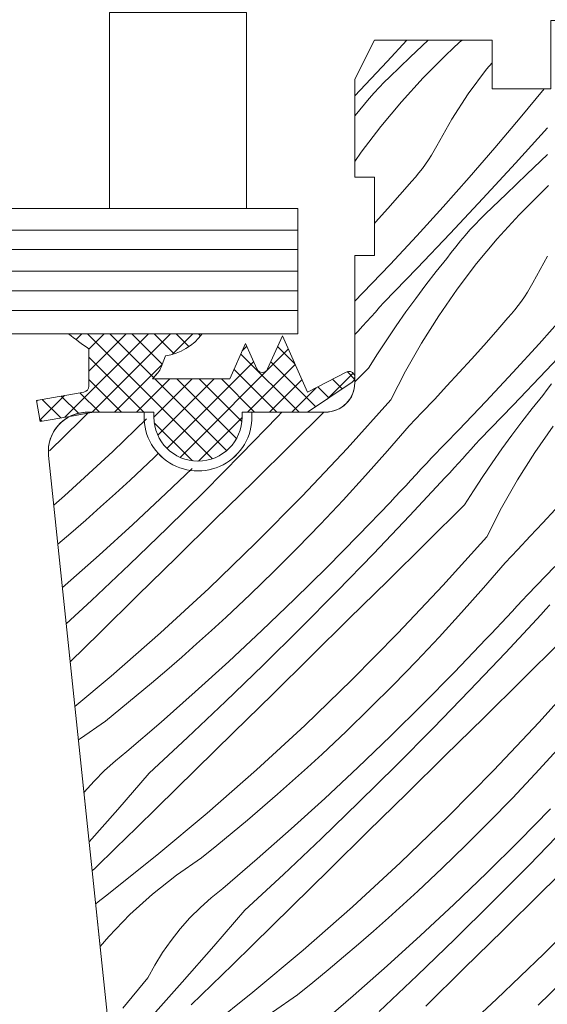
# Model space of a CAD drawing. Units: millimetres. Extents: x -778 to 74680, y -14286 to 2452.
# Drawn here: x 73716 to 73743, y -13037 to -12986 of the extents above; entities that cross this region are included whole.
import ezdxf

# ---------------------------------------------------------------- set-up
doc = ezdxf.new("R2010")
doc.units = ezdxf.units.MM
doc.header["$MEASUREMENT"] = 0
doc.layers.add('0_Toll_száma__1', color=7, linetype='Continuous', lineweight=5)
doc.layers.add('0_Toll_száma__2', color=7, linetype='Continuous', lineweight=13)
doc.layers.add('0_Toll_száma__87', color=7, linetype='Continuous', lineweight=5, true_color=0x6a6a6a)
doc.dimstyles.new('ELKÉSZÜLT_STÍLUS__1', dxfattribs={"dimtxt": 0.18, "dimasz": 14.592, "dimexe": 0.18, "dimexo": 0.0625, "dimgap": 0.09, "dimtad": 0, "dimtih": 1, "dimtoh": 1, "dimdec": 4, "dimzin": 0, "dimdsep": 46, "dimcen": 0.09, "dimadec": 0, "dimazin": 0, "dimtfac": 1, "dimtdec": 4, "dimtmove": 0, "dimatfit": 3, "dimldrblk": 'ARROWHEAD_5', "dimfxl": 1, "dimtolj": 1, "dimtzin": 0, "dimarcsym": 0})

# ---------------------------------------------------------------- blocks, each defined once
blk = doc.blocks.new('*X214', base_point=(14648.813, -124.966))
at = {"layer": '0_Toll_száma__87', "linetype": 'Continuous'}
for p, q in [((73735.649, -12987.374), (73734.637, -12988.473)), ((73736.731, -12987.374), (73735.818, -12988.251)), ((73738.341, -12987.487), (73737.987, -12987.814)), ((73738.467, -12987.374), (73738.341, -12987.487)), ((73737.987, -12987.814), (73737.638, -12988.145)), ((73734.637, -12988.473), (73732.992, -12990.23)), ((73735.818, -12988.251), (73734.762, -12989.263)), ((73736.477, -12989.311), (73737.638, -12988.145)), ((73739.992, -12988.533), (73739.706, -12988.87)), ((73739.706, -12988.87), (73738.779, -12990.116)), ((73734.493, -12989.527), (73734.23, -12989.797)), ((73734.762, -12989.263), (73734.493, -12989.527)), ((73735.368, -12990.528), (73736.477, -12989.311)), ((73733.974, -12990.073), (73733.724, -12990.354)), ((73734.23, -12989.797), (73733.974, -12990.073)), ((73742.649, -12989.874), (73741.43, -12991.349)), ((73733.724, -12990.354), (73733.481, -12990.642)), ((73734.314, -12991.793), (73735.368, -12990.528)), ((73738.779, -12990.116), (73737.935, -12991.419)), ((73733.244, -12990.935), (73733.015, -12991.234)), ((73733.481, -12990.642), (73733.244, -12990.935)), ((73733.015, -12991.234), (73732.992, -12991.264)), ((73737.935, -12991.419), (73737.177, -12992.774)), ((73741.43, -12991.349), (73740.137, -12992.876)), ((73733.317, -12993.103), (73734.314, -12991.793)), ((73742.827, -12991.854), (73741.187, -12993.665)), ((73737.046, -12993.017), (73736.906, -12993.256)), ((73737.177, -12992.774), (73737.046, -12993.017)), ((73740.137, -12992.876), (73738.827, -12994.388)), ((73732.992, -12993.572), (73733.317, -12993.103)), ((73736.758, -12993.489), (73736.602, -12993.717)), ((73736.906, -12993.256), (73736.758, -12993.489)), ((73742.82, -12993.213), (73741.767, -12994.229)), ((73736.438, -12993.94), (73736.266, -12994.156)), ((73736.602, -12993.717), (73736.438, -12993.94)), ((73741.187, -12993.665), (73739.532, -12995.464)), ((73735.901, -12994.571), (73735.289, -12995.274)), ((73736.087, -12994.367), (73735.901, -12994.571)), ((73736.266, -12994.156), (73736.087, -12994.367)), ((73738.827, -12994.388), (73737.499, -12995.884)), ((73741.767, -12994.229), (73740.713, -12995.242)), ((73742.882, -12994.805), (73742.534, -12995.136)), ((73735.289, -12995.274), (73734.672, -12995.973)), ((73739.532, -12995.464), (73737.862, -12997.248)), ((73740.713, -12995.242), (73739.657, -12996.254)), ((73741.372, -12996.302), (73742.534, -12995.136)), ((73734.672, -12995.973), (73734.05, -12996.668)), ((73737.499, -12995.884), (73736.153, -12997.364)), ((73739.388, -12996.518), (73739.125, -12996.788)), ((73739.657, -12996.254), (73739.388, -12996.518)), ((73740.263, -12997.519), (73741.372, -12996.302)), ((73734.05, -12996.668), (73733.992, -12996.732)), ((73738.869, -12997.064), (73738.619, -12997.345)), ((73739.125, -12996.788), (73738.869, -12997.064)), ((73736.153, -12997.364), (73734.789, -12998.828)), ((73737.862, -12997.248), (73736.178, -12999.019)), ((73738.619, -12997.345), (73738.376, -12997.633)), ((73739.209, -12998.784), (73740.263, -12997.519)), ((73738.139, -12997.926), (73737.91, -12998.225)), ((73738.376, -12997.633), (73738.139, -12997.926)), ((73737.149, -12999.198), (73737.687, -12998.529)), ((73737.91, -12998.225), (73737.687, -12998.529)), ((73742.83, -12998.41), (73742.072, -12999.765)), ((73734.789, -12998.828), (73733.409, -13000.276)), ((73736.178, -12999.019), (73734.479, -13000.775)), ((73738.212, -13000.094), (73739.209, -12998.784)), ((73736.622, -12999.877), (73737.149, -12999.198)), ((73736.107, -13000.563), (73736.622, -12999.877)), ((73737.274, -13001.447), (73738.212, -13000.094)), ((73741.941, -13000.008), (73741.801, -13000.247)), ((73742.072, -12999.765), (73741.941, -13000.008)), ((73733.409, -13000.276), (73732.992, -13000.703)), ((73735.602, -13001.258), (73736.107, -13000.563)), ((73741.653, -13000.48), (73741.497, -13000.708)), ((73741.801, -13000.247), (73741.653, -13000.48)), ((73734.26, -13001.019), (73734.04, -13001.261)), ((73734.479, -13000.775), (73734.26, -13001.019)), ((73741.333, -13000.931), (73741.161, -13001.147)), ((73741.497, -13000.708), (73741.333, -13000.931)), ((73733.82, -13001.504), (73733.599, -13001.746)), ((73734.04, -13001.261), (73733.82, -13001.504)), ((73735.109, -13001.962), (73735.602, -13001.258)), ((73736.397, -13002.841), (73737.274, -13001.447)), ((73740.796, -13001.562), (73740.184, -13002.265)), ((73740.982, -13001.358), (73740.796, -13001.562)), ((73741.161, -13001.147), (73740.982, -13001.358)), ((73743.722, -13001.379), (73742.394, -13002.875)), ((73733.379, -13001.988), (73733.158, -13002.23)), ((73733.599, -13001.746), (73733.379, -13001.988)), ((73734.627, -13002.673), (73735.109, -13001.962)), ((73733.158, -13002.23), (73732.992, -13002.41)), ((73740.184, -13002.265), (73739.567, -13002.964)), ((73744.427, -13002.455), (73742.757, -13004.239)), ((73734.157, -13003.392), (73734.627, -13002.673)), ((73735.583, -13004.272), (73736.397, -13002.841)), ((73739.567, -13002.964), (73738.945, -13003.659)), ((73742.394, -13002.875), (73741.048, -13004.355)), ((73733.699, -13004.118), (73734.157, -13003.392)), ((73733.699, -13004.118), (73732.992, -13004.816)), ((73738.945, -13003.659), (73738.318, -13004.35)), ((73734.833, -13005.737), (73735.583, -13004.272)), ((73738.318, -13004.35), (73737.687, -13005.035)), ((73741.048, -13004.355), (73739.684, -13005.819)), ((73742.757, -13004.239), (73741.073, -13006.01)), ((73737.687, -13005.035), (73737.05, -13005.717)), ((73743.034, -13004.917), (73742.805, -13005.216)), ((73742.045, -13006.189), (73742.583, -13005.52)), ((73742.805, -13005.216), (73742.583, -13005.52)), ((73734.833, -13005.737), (73732.595, -13008.227)), ((73737.05, -13005.717), (73736.409, -13006.394)), ((73739.684, -13005.819), (73738.304, -13007.267)), ((73741.073, -13006.01), (73739.374, -13007.766)), ((73719.371, -13006.426), (73718.997, -13006.794)), ((73729.056, -13006.605), (73727.196, -13008.521)), ((73729.276, -13006.374), (73729.056, -13006.605)), ((73731.414, -13006.374), (73729.778, -13007.987)), ((73736.409, -13006.394), (73735.763, -13007.066)), ((73741.518, -13006.868), (73742.045, -13006.189)), ((73718.997, -13006.794), (73717.416, -13008.349)), ((73722.368, -13006.714), (73720.645, -13008.379)), ((73735.763, -13007.066), (73734.661, -13008.348)), ((73741.002, -13007.554), (73741.518, -13006.868)), ((73742.17, -13008.438), (73743.107, -13007.085)), ((73738.304, -13007.267), (73736.906, -13008.699)), ((73740.497, -13008.249), (73741.002, -13007.554)), ((73729.778, -13007.987), (73727.817, -13009.92)), ((73739.155, -13008.009), (73738.935, -13008.252)), ((73739.374, -13007.766), (73739.155, -13008.009)), ((73720.645, -13008.379), (73718.183, -13010.647)), ((73722.961, -13008.478), (73722.759, -13008.685)), ((73727.196, -13008.521), (73725.316, -13010.419)), ((73732.595, -13008.227), (73730.3, -13010.663)), ((73734.661, -13008.348), (73733.54, -13009.613)), ((73738.715, -13008.495), (73738.495, -13008.737)), ((73738.935, -13008.252), (73738.715, -13008.495)), ((73740.004, -13008.953), (73740.497, -13008.249)), ((73741.293, -13009.832), (73742.17, -13008.438)), ((73722.759, -13008.685), (73721.528, -13009.844)), ((73736.644, -13008.985), (73736.381, -13009.272)), ((73736.906, -13008.699), (73736.644, -13008.985)), ((73738.274, -13008.979), (73738.053, -13009.221)), ((73738.495, -13008.737), (73738.274, -13008.979)), ((73739.522, -13009.664), (73740.004, -13008.953)), ((73724.695, -13009.242), (73723.355, -13010.529)), ((73733.54, -13009.613), (73732.399, -13010.86)), ((73736.118, -13009.557), (73735.853, -13009.842)), ((73736.381, -13009.272), (73736.118, -13009.557)), ((73737.832, -13009.462), (73737.61, -13009.703)), ((73738.053, -13009.221), (73737.832, -13009.462)), ((73739.052, -13010.383), (73739.522, -13009.664)), ((73721.528, -13009.844), (73720.78, -13010.531)), ((73727.817, -13009.92), (73725.855, -13011.853)), ((73735.588, -13010.127), (73735.323, -13010.411)), ((73735.853, -13009.842), (73735.588, -13010.127)), ((73737.61, -13009.703), (73735.791, -13011.659)), ((73740.478, -13011.263), (73741.293, -13009.832)), ((73718.183, -13010.647), (73717.637, -13011.127)), ((73720.78, -13010.531), (73720.026, -13011.211)), ((73723.355, -13010.529), (73721.665, -13012.109)), ((73725.316, -13010.419), (73723.416, -13012.296)), ((73730.3, -13010.663), (73727.948, -13013.044)), ((73735.323, -13010.411), (73735.057, -13010.694)), ((73738.594, -13011.109), (73739.052, -13010.383)), ((73732.399, -13010.86), (73731.24, -13012.091)), ((73734.79, -13010.976), (73733.188, -13012.646)), ((73735.057, -13010.694), (73734.79, -13010.976)), ((73738.594, -13011.109), (73736.634, -13013.044)), ((73720.026, -13011.211), (73719.266, -13011.885)), ((73735.791, -13011.659), (73733.951, -13013.596)), ((73739.728, -13012.728), (73740.478, -13011.263)), ((73743.214, -13011.341), (73742.582, -13012.026)), ((73719.266, -13011.885), (73718.5, -13012.552)), ((73721.665, -13012.109), (73719.953, -13013.665)), ((73725.855, -13011.853), (73723.892, -13013.785)), ((73731.24, -13012.091), (73730.063, -13013.304)), ((73742.582, -13012.026), (73741.946, -13012.708)), ((73718.5, -13012.552), (73717.845, -13013.111)), ((73723.416, -13012.296), (73721.496, -13014.153)), ((73733.188, -13012.646), (73731.564, -13014.293)), ((73727.948, -13013.044), (73725.54, -13015.37)), ((73736.634, -13013.044), (73734.673, -13014.978)), ((73739.728, -13012.728), (73737.49, -13015.218)), ((73741.946, -13012.708), (73741.304, -13013.385)), ((73719.953, -13013.665), (73718.221, -13015.198)), ((73730.063, -13013.304), (73728.867, -13014.499)), ((73733.951, -13013.596), (73732.091, -13015.512)), ((73741.304, -13013.385), (73740.658, -13014.057)), ((73721.496, -13014.153), (73719.556, -13015.989)), ((73723.892, -13013.785), (73721.928, -13015.717)), ((73740.658, -13014.057), (73739.556, -13015.339)), ((73728.867, -13014.499), (73727.654, -13015.676)), ((73731.564, -13014.293), (73729.918, -13015.918)), ((73743.199, -13014.258), (73741.801, -13015.69)), ((73718.221, -13015.198), (73718.078, -13015.322)), ((73734.673, -13014.978), (73732.712, -13016.911)), ((73725.54, -13015.37), (73723.078, -13017.638)), ((73727.654, -13015.676), (73726.423, -13016.835)), ((73732.091, -13015.512), (73730.211, -13017.41)), ((73737.49, -13015.218), (73735.195, -13017.654)), ((73739.556, -13015.339), (73738.435, -13016.603)), ((73741.801, -13015.69), (73741.539, -13015.976)), ((73719.556, -13015.989), (73718.273, -13017.179)), ((73721.928, -13015.717), (73719.964, -13017.647)), ((73729.918, -13015.918), (73728.25, -13017.52)), ((73741.539, -13015.976), (73741.276, -13016.263)), ((73742.948, -13016.212), (73742.727, -13016.453)), ((73738.435, -13016.603), (73737.294, -13017.851)), ((73742.505, -13016.694), (73740.686, -13018.65)), ((73741.013, -13016.548), (73740.748, -13016.833)), ((73741.276, -13016.263), (73741.013, -13016.548)), ((73742.727, -13016.453), (73742.505, -13016.694)), ((73726.423, -13016.835), (73725.676, -13017.522)), ((73732.712, -13016.911), (73730.75, -13018.844)), ((73740.484, -13017.118), (73740.218, -13017.402)), ((73740.748, -13016.833), (73740.484, -13017.118)), ((73719.964, -13017.647), (73718.476, -13019.109)), ((73723.078, -13017.638), (73720.563, -13019.847)), ((73725.676, -13017.522), (73724.922, -13018.202)), ((73728.25, -13017.52), (73726.56, -13019.1)), ((73730.211, -13017.41), (73728.311, -13019.287)), ((73735.195, -13017.654), (73732.843, -13020.035)), ((73739.952, -13017.685), (73739.685, -13017.967)), ((73740.218, -13017.402), (73739.952, -13017.685)), ((73724.922, -13018.202), (73724.161, -13018.876)), ((73737.294, -13017.851), (73736.135, -13019.082)), ((73739.685, -13017.967), (73738.083, -13019.637)), ((73743.489, -13018.1), (73741.529, -13020.035)), ((73740.686, -13018.65), (73738.846, -13020.587)), ((73724.161, -13018.876), (73723.395, -13019.542)), ((73726.56, -13019.1), (73724.848, -13020.656)), ((73730.75, -13018.844), (73728.787, -13020.776)), ((73736.135, -13019.082), (73734.958, -13020.295)), ((73723.395, -13019.542), (73722.623, -13020.202)), ((73728.311, -13019.287), (73726.391, -13021.144)), ((73738.083, -13019.637), (73736.459, -13021.284)), ((73744.623, -13019.719), (73742.386, -13022.209)), ((73720.563, -13019.847), (73718.716, -13021.394)), ((73722.623, -13020.202), (73721.845, -13020.855)), ((73732.843, -13020.035), (73730.435, -13022.361)), ((73741.529, -13020.035), (73739.568, -13021.969)), ((73724.848, -13020.656), (73723.116, -13022.189)), ((73734.958, -13020.295), (73733.763, -13021.49)), ((73738.846, -13020.587), (73736.986, -13022.503)), ((73721.845, -13020.855), (73721.061, -13021.501)), ((73726.391, -13021.144), (73724.451, -13022.98)), ((73728.787, -13020.776), (73726.823, -13022.708)), ((73721.061, -13021.501), (73720.271, -13022.139)), ((73733.763, -13021.49), (73732.549, -13022.667)), ((73736.459, -13021.284), (73734.813, -13022.909)), ((73720.271, -13022.139), (73718.995, -13023.023)), ((73723.116, -13022.189), (73721.363, -13023.698)), ((73739.568, -13021.969), (73737.607, -13023.902)), ((73742.386, -13022.209), (73740.09, -13024.645)), ((73726.823, -13022.708), (73724.859, -13024.638)), ((73730.435, -13022.361), (73727.973, -13024.629)), ((73732.549, -13022.667), (73731.319, -13023.826)), ((73736.986, -13022.503), (73735.106, -13024.401)), ((73718.995, -13023.023), (73718.895, -13023.102)), ((73724.451, -13022.98), (73722.493, -13024.796)), ((73734.813, -13022.909), (73733.145, -13024.511)), ((73721.363, -13023.698), (73720.777, -13024.167)), ((73743.33, -13023.594), (73742.189, -13024.842)), ((73720.777, -13024.167), (73720.218, -13024.669)), ((73731.319, -13023.826), (73730.571, -13024.513)), ((73737.607, -13023.902), (73735.645, -13025.835)), ((73720.218, -13024.669), (73719.689, -13025.202)), ((73724.859, -13024.638), (73722.894, -13026.568)), ((73727.973, -13024.629), (73725.459, -13026.838)), ((73730.571, -13024.513), (73729.817, -13025.193)), ((73733.145, -13024.511), (73731.455, -13026.091)), ((73735.106, -13024.401), (73733.206, -13026.278)), ((73740.09, -13024.645), (73737.738, -13027.026)), ((73719.689, -13025.202), (73719.191, -13025.763)), ((73722.493, -13024.796), (73720.898, -13026.648)), ((73729.817, -13025.193), (73729.056, -13025.867)), ((73742.189, -13024.842), (73741.03, -13026.073)), ((73719.191, -13025.763), (73719.177, -13025.781)), ((73729.056, -13025.867), (73728.29, -13026.533)), ((73731.455, -13026.091), (73729.743, -13027.647)), ((73735.645, -13025.835), (73733.682, -13027.767)), ((73741.03, -13026.073), (73739.853, -13027.286)), ((73720.898, -13026.648), (73719.443, -13028.309)), ((73722.894, -13026.568), (73721.85, -13027.592)), ((73728.29, -13026.533), (73727.518, -13027.193)), ((73733.206, -13026.278), (73731.286, -13028.135)), ((73742.979, -13026.628), (73741.355, -13028.275)), ((73725.459, -13026.838), (73722.893, -13028.987)), ((73727.518, -13027.193), (73726.74, -13027.846)), ((73737.738, -13027.026), (73735.33, -13029.352)), ((73721.85, -13027.592), (73720.804, -13028.614)), ((73729.743, -13027.647), (73728.011, -13029.18)), ((73733.682, -13027.767), (73731.718, -13029.698)), ((73739.853, -13027.286), (73738.658, -13028.481)), ((73743.741, -13027.578), (73741.881, -13029.494)), ((73726.74, -13027.846), (73725.956, -13028.492)), ((73731.286, -13028.135), (73729.347, -13029.971)), ((73741.355, -13028.275), (73739.708, -13029.9)), ((73720.804, -13028.614), (73719.756, -13029.635)), ((73725.956, -13028.492), (73725.166, -13029.13)), ((73738.658, -13028.481), (73737.444, -13029.658)), ((73722.893, -13028.987), (73720.277, -13031.075)), ((73725.166, -13029.13), (73723.89, -13030.014)), ((73728.011, -13029.18), (73726.258, -13030.689)), ((73744.464, -13028.96), (73742.502, -13030.893)), ((73719.756, -13029.635), (73719.598, -13029.788)), ((73731.718, -13029.698), (73729.754, -13031.629)), ((73735.33, -13029.352), (73732.868, -13031.62)), ((73737.444, -13029.658), (73736.214, -13030.817)), ((73741.881, -13029.494), (73740.001, -13031.392)), ((73723.89, -13030.014), (73722.674, -13030.979)), ((73729.347, -13029.971), (73727.388, -13031.787)), ((73739.708, -13029.9), (73738.04, -13031.502)), ((73726.258, -13030.689), (73725.672, -13031.158)), ((73720.277, -13031.075), (73719.899, -13031.373)), ((73722.674, -13030.979), (73721.523, -13032.021)), ((73725.672, -13031.158), (73725.113, -13031.66)), ((73736.214, -13030.817), (73735.466, -13031.504)), ((73742.502, -13030.893), (73740.54, -13032.826)), ((73719.899, -13031.373), (73719.775, -13031.474)), ((73725.113, -13031.66), (73724.584, -13032.192)), ((73727.388, -13031.787), (73725.793, -13033.639)), ((73729.754, -13031.629), (73727.789, -13033.559)), ((73732.868, -13031.62), (73730.354, -13033.829)), ((73735.466, -13031.504), (73734.712, -13032.184)), ((73738.04, -13031.502), (73736.35, -13033.082)), ((73740.001, -13031.392), (73738.101, -13033.269)), ((73744.985, -13031.636), (73742.633, -13034.017)), ((73721.523, -13032.021), (73720.442, -13033.136)), ((73724.584, -13032.192), (73724.086, -13032.754)), ((73734.712, -13032.184), (73733.952, -13032.858)), ((73724.086, -13032.754), (73723.62, -13033.343)), ((73720.442, -13033.136), (73720.004, -13033.651)), ((73733.952, -13032.858), (73733.185, -13033.524)), ((73736.35, -13033.082), (73734.639, -13034.638)), ((73738.101, -13033.269), (73736.181, -13035.126)), ((73740.54, -13032.826), (73738.577, -13034.758)), ((73723.62, -13033.343), (73723.189, -13033.958)), ((73725.793, -13033.639), (73724.183, -13035.477)), ((73727.789, -13033.559), (73726.745, -13034.583)), ((73733.185, -13033.524), (73732.413, -13034.184)), ((73723.189, -13033.958), (73722.793, -13034.596)), ((73730.354, -13033.829), (73727.788, -13035.978)), ((73732.413, -13034.184), (73731.635, -13034.837)), ((73742.633, -13034.017), (73740.225, -13036.343)), ((73722.793, -13034.596), (73722.435, -13035.255)), ((73726.745, -13034.583), (73725.699, -13035.605)), ((73734.639, -13034.638), (73732.906, -13036.171)), ((73738.577, -13034.758), (73736.614, -13036.689)), ((73722.435, -13035.255), (73721.16, -13036.798)), ((73731.635, -13034.837), (73730.851, -13035.483)), ((73736.181, -13035.126), (73734.242, -13036.962)), ((73724.183, -13035.477), (73722.558, -13037.302)), ((73725.699, -13035.605), (73724.651, -13036.626)), ((73730.851, -13035.483), (73730.061, -13036.121)), ((73743.553, -13035.472), (73742.34, -13036.649)), ((73727.788, -13035.978), (73725.172, -13038.066)), ((73730.061, -13036.121), (73728.785, -13037.005)), ((73732.906, -13036.171), (73731.153, -13037.68)), ((73740.225, -13036.343), (73737.763, -13038.611))]:
    blk.add_line(p, q, dxfattribs=at)
blk = doc.blocks.new('Kitöltés_33_3', base_point=(14648.813, -124.966))
at = {"layer": '0_Toll_száma__87', "color": 7, "linetype": 'Continuous', "lineweight": 15}
for p, q in [((73733.992, -12987.374), (73732.992, -12989.374)), ((73739.992, -12987.374), (73733.992, -12987.374)), ((73739.992, -12989.874), (73739.992, -12987.374)), ((73732.992, -12989.374), (73732.992, -12994.374)), ((73742.992, -12989.874), (73739.992, -12989.874)), ((73732.992, -12994.374), (73733.992, -12994.374)), ((73733.992, -12994.374), (73733.992, -12998.374)), ((73733.992, -12998.374), (73732.992, -12998.374)), ((73732.992, -12998.374), (73732.992, -13004.874)), ((73719.669, -13006.374), (73718.46, -13006.587)), ((73722.254, -13006.374), (73719.669, -13006.374)), ((73731.492, -13006.374), (73727.731, -13006.374)), ((73717.369, -13008.583), (73722.251, -13055.03))]:
    blk.add_line(p, q, dxfattribs=at)
for centre, radius, start, end in [((73731.492, -13004.874), 1.5, 270, 0), ((73719.358, -13008.374), 2, 116.6898, 186), ((73724.992, -13006.624), 2.75, 174.7841, 5.2159)]:
    blk.add_arc(centre, radius, start, end, dxfattribs=at)
at = {"layer": '0_Toll_száma__87', "linetype": 'Continuous'}
blk.add_blockref('*X214', (14648.813, -124.966), dxfattribs=at)
blk = doc.blocks.new('ARROWHEAD_5')
at = {"color": 0, "linetype": 'Continuous', "lineweight": 0}
blk.add_line((0, 0), (-1, 0), dxfattribs=at)
blk.add_solid([(-1, 0.2679), (0, 0), (-1, -0.2679), (-1, 0.2679)], dxfattribs=at)

msp = doc.modelspace()

# ---------------------------------------------------------------- hatches: boundary and pattern name
at = {"layer": '0_Toll_száma__1', "linetype": 'Continuous'}
h = msp.add_hatch(dxfattribs=at)
h.set_pattern_fill('EPS_0003', color=256, style=0, pattern_type=2)
h.set_pattern_definition([(45, (73724.8686, -13005.6235), (-0.565685, 0.565685), []), (135, (73724.8686, -13005.6235), (0.565685, 0.565685), [])])
h.paths.add_polyline_path([(73716.745, -13005.772), (73716.936, -13006.855), (73718.46, -13006.587, -0.116985), (73719.358, -13006.374), (73722.742, -13006.374), (73722.742, -13006.624, 1), (73727.242, -13006.624), (73727.242, -13006.374), (73730.582, -13006.374), (73732.86, -13004.836, 0.946797), (73732.553, -13004.322), (73730.582, -13005.359), (73729.298, -13002.474), (73728.544, -13004.167, -0.649408), (73727.996, -13004.167), (73727.418, -13002.868), (73726.614, -13004.674), (73722.667, -13004.674), (73722.938, -13004.359, 0.086065), (73723.113, -13004.066), (73723.33, -13003.504, 0.197791), (73725.199, -13002.374), (73718.393, -13002.374, 0.016963), (73719.418, -13003.135), (73719.418, -13005.049, -0.36397), (73719.17, -13005.344)])
msp.add_hatch(color=256, dxfattribs=at).paths.add_polyline_path([(73719.669, -13006.374), (73719.358, -13006.374, 0.116985), (73718.46, -13006.587)])

# ---------------------------------------------------------------- linework, layer by layer
for p, q in [((73687.369, -12997.074), (73730.094, -12997.074)), ((73687.369, -12998.074), (73730.094, -12998.074)), ((73687.369, -13000.174), (73730.094, -13000.174)), ((73687.369, -13001.174), (73730.094, -13001.174)), ((73719.669, -13006.374), (73719.719, -13006.374))]:
    msp.add_line(p, q, dxfattribs=at)
at = {"layer": '0_Toll_száma__1', "linetype": 'Continuous', "flags": 128}
for points in [[(73722.251, -13055.03), (73717.369, -13008.583, -0.445229), (73719.358, -13006.374), (73722.199, -13006.374), (73722.254, -13006.374, 1.095445), (73727.731, -13006.374), (73727.785, -13006.374), (73731.492, -13006.374, 0.414214), (73732.992, -13004.874), (73732.992, -12998.374), (73733.992, -12998.374), (73733.992, -12994.374), (73732.992, -12994.374), (73732.992, -12989.374), (73733.992, -12987.374), (73739.992, -12987.374), (73739.992, -12989.874), (73742.992, -12989.874), (73742.992, -12986.374), (73752.992, -12986.374), (73752.992, -12972.074, -0.414214)], [(73723.33, -13003.504, 0.197791), (73725.199, -13002.374), (73718.393, -13002.374, 0.016963), (73719.418, -13003.135), (73719.418, -13005.049, -0.36397), (73719.17, -13005.344), (73716.745, -13005.772), (73716.936, -13006.855), (73718.46, -13006.587), (73719.669, -13006.374), (73722.742, -13006.374), (73722.742, -13006.624, 1), (73727.242, -13006.624), (73727.242, -13006.374), (73730.582, -13006.374), (73732.86, -13004.836, 0.946797), (73732.553, -13004.322), (73730.582, -13005.359), (73729.298, -13002.474), (73728.544, -13004.167, -0.649408), (73727.996, -13004.167), (73727.418, -13002.868), (73726.614, -13004.674), (73722.667, -13004.674)], [(73722.938, -13004.359, 0.086065), (73723.113, -13004.066)]]:
    msp.add_lwpolyline(points, format="xyb", dxfattribs=at)
msp.add_lwpolyline([(73727.475, -12995.974), (73727.475, -12985.974), (73720.475, -12985.974), (73720.475, -12995.974)], close=True, dxfattribs=at)
at = {"layer": '0_Toll_száma__1', "linetype": 'Continuous'}
for points in [[(73723.113, -13004.066), (73723.186, -13003.879), (73723.258, -13003.691), (73723.33, -13003.504)], [(73722.667, -13004.674), (73722.757, -13004.569), (73722.848, -13004.464), (73722.938, -13004.359)]]:
    msp.add_open_spline(points, degree=3, dxfattribs=at)
at = {"layer": '0_Toll_száma__2', "linetype": 'Continuous'}
for p, q in [((73687.369, -12995.974), (73730.094, -12995.974)), ((73730.094, -12995.974), (73730.094, -13002.374)), ((73730.094, -12999.174), (73687.369, -12999.174)), ((73730.094, -13002.374), (73687.369, -13002.374))]:
    msp.add_line(p, q, dxfattribs=at)
at = {"layer": '0_Toll_száma__2', "linetype": 'Continuous', "flags": 128}
msp.add_lwpolyline([(73716.745, -13005.772), (73716.936, -13006.855), (73718.46, -13006.587, -0.116985), (73719.358, -13006.374), (73722.742, -13006.374), (73722.742, -13006.624, 1), (73727.242, -13006.624), (73727.242, -13006.374), (73730.582, -13006.374), (73732.86, -13004.836, 0.946797), (73732.553, -13004.322), (73730.582, -13005.359), (73729.298, -13002.474), (73728.544, -13004.167, -0.649408), (73727.996, -13004.167), (73727.418, -13002.868), (73726.614, -13004.674), (73722.667, -13004.674), (73722.938, -13004.359, 0.086065), (73723.113, -13004.066), (73723.33, -13003.504, 0.197791), (73725.199, -13002.374), (73718.393, -13002.374, 0.016963), (73719.418, -13003.135), (73719.418, -13005.049, -0.36397), (73719.17, -13005.344)], format="xyb", close=True, dxfattribs=at)

# ---------------------------------------------------------------- block references
at = {"layer": '0_Toll_száma__87', "linetype": 'Continuous'}
msp.add_blockref('Kitöltés_33_3', (14648.813, -124.966), dxfattribs=at)

# ---------------------------------------------------------------- leaders
at = {"layer": '0_Toll_száma__1', "linetype": 'Continuous', "annotation_type": 0, "has_hookline": 1, "hookline_direction": 0, "text_width": 201.827}
msp.add_leader([(73549.246, -13065.091), (73549.246, -12939.473), (73624.314, -12939.473)], dimstyle='ELKÉSZÜLT_STÍLUS__1', dxfattribs=at)

doc.saveas('drawing.dxf')
